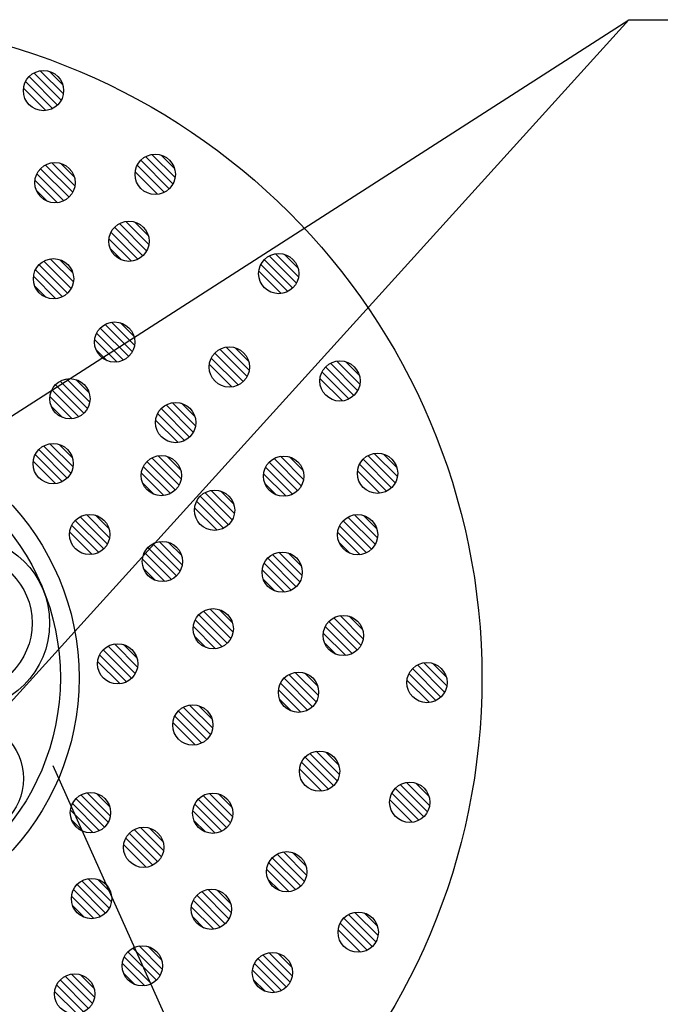
# Model space of a CAD drawing. Extents: x 2766 to 4101, y -4375 to -2539.
# Drawn here: x 3782 to 3830, y -3047 to -2974 of the extents above; entities that cross this region are included whole.
import ezdxf

# ---------------------------------------------------------------- set-up
doc = ezdxf.new("R2010")
doc.units = 0
doc.header["$LTSCALE"] = 3
for name, color, linetype in [('TFAS-0005', 7, 'CONTINUOUS'), ('TFAS-0007', 7, 'CONTINUOUS'), ('TFAS-0008', 7, 'CONTINUOUS'), ('TFAS-0009', 7, 'CONTINUOUS'), ('TFAS-0014', 7, 'CONTINUOUS')]:
    doc.layers.add(name, color=color, linetype=linetype)

# ---------------------------------------------------------------- blocks, each defined once
blk = doc.blocks.new('INS-G8IOR')
at = {"layer": 'TFAS-0005', "color": 7, "linetype": 'CONTINUOUS'}
blk.add_lwpolyline([(-74.27, 32.88), (-44.83, -32.88), (74.27, -32.88)], dxfattribs=at)
blk = doc.blocks.new('INS-G49YE')
at = {"layer": 'TFAS-0005', "color": 7, "linetype": 'CONTINUOUS'}
blk.add_lwpolyline([(-73.747, -32.482), (-17.002, 3.983), (73.748, 3.983)], dxfattribs=at)
blk = doc.blocks.new('INS-GQW8P')
at = {"layer": 'TFAS-0005', "color": 7, "linetype": 'CONTINUOUS'}
blk.add_line((-27.543, -30.418), (27.544, 30.419), dxfattribs=at)

msp = doc.modelspace()

# ---------------------------------------------------------------- linework, layer by layer
at = {"layer": 'TFAS-0007', "color": 7, "linetype": 'CONTINUOUS'}
msp.add_circle((3767.273, -3022.868), 49.05, dxfattribs=at)
at = {"layer": 'TFAS-0008', "color": 7, "linetype": 'CONTINUOUS'}
for centre, radius in [((3777.622, -3018.784), 6.5), ((3777.622, -3018.784), 5.2), ((3777.769, -3030.373), 4.4)]:
    msp.add_circle(centre, radius, dxfattribs=at)
at = {"layer": 'TFAS-0009', "color": 7, "linetype": 'CONTINUOUS'}
for p, q in [((3785.148, -2979.343), (3783.426, -2977.621)), ((3785.148, -2979.343), (3783.426, -2977.621)), ((3784.711, -2980.179), (3782.59, -2978.058)), ((3784.711, -2980.179), (3782.59, -2978.058)), ((3784.986, -2979.817), (3782.952, -2977.783)), ((3785.102, -2978.661), (3784.109, -2977.667)), ((3783.849, -2980.59), (3782.179, -2978.92)), ((3783.849, -2980.59), (3782.179, -2978.92)), ((3784.339, -2980.443), (3782.326, -2978.431)), ((3793.306, -2986.057), (3791.272, -2984.023)), ((3793.468, -2985.583), (3791.746, -2983.861)), ((3793.468, -2985.583), (3791.746, -2983.861)), ((3793.422, -2984.901), (3792.429, -2983.907)), ((3785.567, -2987.043), (3783.446, -2984.922)), ((3785.567, -2987.043), (3783.446, -2984.922)), ((3785.841, -2986.681), (3783.807, -2984.647)), ((3786.004, -2986.207), (3784.281, -2984.484)), ((3786.004, -2986.207), (3784.281, -2984.484)), ((3785.957, -2985.524), (3784.964, -2984.531)), ((3792.659, -2986.683), (3790.646, -2984.671)), ((3793.031, -2986.419), (3790.91, -2984.298)), ((3793.031, -2986.419), (3790.91, -2984.298)), ((3785.194, -2987.306), (3783.182, -2985.294)), ((3792.169, -2986.83), (3790.499, -2985.16)), ((3792.169, -2986.83), (3790.499, -2985.16)), ((3784.705, -2987.454), (3783.034, -2985.783)), ((3784.705, -2987.454), (3783.034, -2985.783)), ((3783.976, -2987.361), (3783.127, -2986.512)), ((3791.075, -2991.407), (3788.954, -2989.286)), ((3791.075, -2991.407), (3788.954, -2989.286)), ((3791.35, -2991.046), (3789.316, -2989.011)), ((3791.512, -2990.572), (3789.79, -2988.849)), ((3791.512, -2990.572), (3789.79, -2988.849)), ((3791.466, -2989.889), (3790.473, -2988.895)), ((3790.703, -2991.671), (3788.69, -2989.659)), ((3790.214, -2991.818), (3788.543, -2990.148)), ((3790.214, -2991.818), (3788.543, -2990.148)), ((3789.485, -2991.726), (3788.636, -2990.877)), ((3802.506, -2993.457), (3800.472, -2991.423)), ((3802.668, -2992.983), (3800.946, -2991.261)), ((3802.668, -2992.983), (3800.946, -2991.261)), ((3802.622, -2992.301), (3801.629, -2991.307)), ((3785.458, -2994.201), (3783.337, -2992.08)), ((3785.458, -2994.201), (3783.337, -2992.08)), ((3785.733, -2993.84), (3783.699, -2991.805)), ((3785.896, -2993.366), (3784.173, -2991.643)), ((3785.896, -2993.366), (3784.173, -2991.643)), ((3785.849, -2992.683), (3784.856, -2991.689)), ((3801.859, -2994.083), (3799.846, -2992.071)), ((3802.231, -2993.819), (3800.11, -2991.698)), ((3802.231, -2993.819), (3800.11, -2991.698)), ((3784.597, -2994.612), (3782.926, -2992.942)), ((3784.597, -2994.612), (3782.926, -2992.942)), ((3785.086, -2994.465), (3783.074, -2992.453)), ((3801.369, -2994.23), (3799.699, -2992.56)), ((3801.369, -2994.23), (3799.699, -2992.56)), ((3783.868, -2994.52), (3783.019, -2993.671)), ((3790.285, -2998.558), (3788.251, -2996.524)), ((3790.448, -2998.084), (3788.725, -2996.362)), ((3790.448, -2998.084), (3788.725, -2996.362)), ((3790.401, -2997.401), (3789.408, -2996.408)), ((3789.638, -2999.184), (3787.626, -2997.171)), ((3790.011, -2998.92), (3787.889, -2996.799)), ((3790.011, -2998.92), (3787.889, -2996.799)), ((3789.149, -2999.331), (3787.478, -2997.66)), ((3789.149, -2999.331), (3787.478, -2997.66)), ((3788.42, -2999.238), (3787.571, -2998.389)), ((3798.551, -3000.779), (3796.43, -2998.658)), ((3798.551, -3000.779), (3796.43, -2998.658)), ((3798.826, -3000.417), (3796.792, -2998.383)), ((3798.988, -2999.943), (3797.266, -2998.221)), ((3798.988, -2999.943), (3797.266, -2998.221)), ((3798.942, -2999.261), (3797.949, -2998.267)), ((3797.689, -3001.19), (3796.019, -2999.52)), ((3797.689, -3001.19), (3796.019, -2999.52)), ((3798.179, -3001.043), (3796.166, -2999.031)), ((3807.066, -3001.457), (3805.032, -2999.423)), ((3807.228, -3000.983), (3805.506, -2999.261)), ((3807.228, -3000.983), (3805.506, -2999.261)), ((3807.182, -3000.301), (3806.189, -2999.307)), ((3806.419, -3002.083), (3804.406, -3000.071)), ((3806.791, -3001.819), (3804.67, -2999.698)), ((3806.791, -3001.819), (3804.67, -2999.698)), ((3786.676, -3003.146), (3784.555, -3001.025)), ((3786.676, -3003.146), (3784.555, -3001.025)), ((3786.951, -3002.785), (3784.916, -3000.75)), ((3787.113, -3002.311), (3785.39, -3000.588)), ((3787.113, -3002.311), (3785.39, -3000.588)), ((3787.067, -3001.628), (3786.073, -3000.634)), ((3805.929, -3002.23), (3804.259, -3000.56)), ((3805.929, -3002.23), (3804.259, -3000.56)), ((3786.303, -3003.41), (3784.291, -3001.398)), ((3785.814, -3003.557), (3784.144, -3001.887)), ((3785.814, -3003.557), (3784.144, -3001.887)), ((3794.826, -3004.557), (3792.792, -3002.523)), ((3794.988, -3004.083), (3793.266, -3002.361)), ((3794.988, -3004.083), (3793.266, -3002.361)), ((3794.942, -3003.401), (3793.949, -3002.407)), ((3785.085, -3003.465), (3784.236, -3002.616)), ((3794.179, -3005.183), (3792.166, -3003.171)), ((3794.551, -3004.919), (3792.43, -3002.798)), ((3794.551, -3004.919), (3792.43, -3002.798)), ((3793.689, -3005.33), (3792.019, -3003.66)), ((3793.689, -3005.33), (3792.019, -3003.66)), ((3785.868, -3007.143), (3784.146, -3005.421)), ((3785.868, -3007.143), (3784.146, -3005.421)), ((3785.822, -3006.461), (3784.829, -3005.467)), ((3785.059, -3008.243), (3783.046, -3006.231)), ((3785.431, -3007.979), (3783.31, -3005.858)), ((3785.431, -3007.979), (3783.31, -3005.858)), ((3785.706, -3007.617), (3783.672, -3005.583)), ((3810.028, -3007.863), (3808.306, -3006.141)), ((3810.028, -3007.863), (3808.306, -3006.141)), ((3809.982, -3007.181), (3808.989, -3006.187)), ((3784.569, -3008.39), (3782.899, -3006.72)), ((3784.569, -3008.39), (3782.899, -3006.72)), ((3793.488, -3008.871), (3791.367, -3006.75)), ((3793.488, -3008.871), (3791.367, -3006.75)), ((3793.763, -3008.509), (3791.728, -3006.475)), ((3793.925, -3008.035), (3792.202, -3006.312)), ((3793.925, -3008.035), (3792.202, -3006.312)), ((3793.879, -3007.352), (3792.885, -3006.359)), ((3802.596, -3008.912), (3800.475, -3006.791)), ((3802.596, -3008.912), (3800.475, -3006.791)), ((3802.871, -3008.55), (3800.837, -3006.516)), ((3803.033, -3008.076), (3801.311, -3006.354)), ((3803.033, -3008.076), (3801.311, -3006.354)), ((3802.987, -3007.394), (3801.993, -3006.4)), ((3809.219, -3008.963), (3807.206, -3006.951)), ((3809.591, -3008.699), (3807.47, -3006.578)), ((3809.591, -3008.699), (3807.47, -3006.578)), ((3809.866, -3008.337), (3807.832, -3006.303)), ((3792.626, -3009.282), (3790.956, -3007.611)), ((3792.626, -3009.282), (3790.956, -3007.611)), ((3793.115, -3009.135), (3791.103, -3007.122)), ((3801.734, -3009.323), (3800.064, -3007.653)), ((3801.734, -3009.323), (3800.064, -3007.653)), ((3802.223, -3009.176), (3800.211, -3007.164)), ((3808.729, -3009.11), (3807.059, -3007.44)), ((3808.729, -3009.11), (3807.059, -3007.44)), ((3791.897, -3009.189), (3791.048, -3008.34)), ((3801.005, -3009.231), (3800.156, -3008.382)), ((3797.727, -3011.092), (3795.693, -3009.057)), ((3797.89, -3010.618), (3796.167, -3008.895)), ((3797.89, -3010.618), (3796.167, -3008.895)), ((3797.843, -3009.935), (3796.85, -3008.941)), ((3797.08, -3011.717), (3795.068, -3009.705)), ((3797.452, -3011.453), (3795.331, -3009.332)), ((3797.452, -3011.453), (3795.331, -3009.332)), ((3796.591, -3011.864), (3794.92, -3010.194)), ((3796.591, -3011.864), (3794.92, -3010.194)), ((3788.151, -3013.259), (3786.03, -3011.138)), ((3788.151, -3013.259), (3786.03, -3011.138)), ((3788.426, -3012.897), (3786.392, -3010.863)), ((3788.588, -3012.423), (3786.866, -3010.701)), ((3788.588, -3012.423), (3786.866, -3010.701)), ((3788.542, -3011.741), (3787.549, -3010.747)), ((3808.105, -3013.277), (3805.984, -3011.156)), ((3808.105, -3013.277), (3805.984, -3011.156)), ((3808.379, -3012.915), (3806.345, -3010.881)), ((3808.542, -3012.441), (3806.819, -3010.718)), ((3808.542, -3012.441), (3806.819, -3010.718)), ((3808.495, -3011.758), (3807.502, -3010.765)), ((3787.289, -3013.67), (3785.619, -3012)), ((3787.289, -3013.67), (3785.619, -3012)), ((3787.779, -3013.523), (3785.766, -3011.511)), ((3807.243, -3013.688), (3805.573, -3012.017)), ((3807.243, -3013.688), (3805.573, -3012.017)), ((3807.732, -3013.54), (3805.72, -3011.528)), ((3794.005, -3014.435), (3792.282, -3012.712)), ((3794.005, -3014.435), (3792.282, -3012.712)), ((3793.959, -3013.752), (3792.965, -3012.759)), ((3806.514, -3013.595), (3805.665, -3012.746)), ((3793.195, -3015.535), (3791.183, -3013.522)), ((3793.568, -3015.271), (3791.447, -3013.15)), ((3793.568, -3015.271), (3791.447, -3013.15)), ((3793.843, -3014.909), (3791.808, -3012.875)), ((3802.925, -3015.235), (3801.202, -3013.512)), ((3802.925, -3015.235), (3801.202, -3013.512)), ((3802.879, -3014.552), (3801.885, -3013.559)), ((3792.706, -3015.682), (3791.036, -3014.011)), ((3792.706, -3015.682), (3791.036, -3014.011)), ((3802.115, -3016.335), (3800.103, -3014.322)), ((3802.488, -3016.071), (3800.367, -3013.95)), ((3802.488, -3016.071), (3800.367, -3013.95)), ((3802.763, -3015.709), (3800.728, -3013.675)), ((3791.977, -3015.589), (3791.128, -3014.74)), ((3801.626, -3016.482), (3799.956, -3014.811)), ((3801.626, -3016.482), (3799.956, -3014.811)), ((3800.897, -3016.389), (3800.048, -3015.54)), ((3797.627, -3019.924), (3795.592, -3017.889)), ((3797.789, -3019.45), (3796.066, -3017.727)), ((3797.789, -3019.45), (3796.066, -3017.727)), ((3797.743, -3018.767), (3796.749, -3017.773)), ((3796.979, -3020.549), (3794.967, -3018.537)), ((3797.352, -3020.285), (3795.231, -3018.164)), ((3797.352, -3020.285), (3795.231, -3018.164)), ((3807.04, -3020.789), (3804.919, -3018.668)), ((3807.04, -3020.789), (3804.919, -3018.668)), ((3807.315, -3020.428), (3805.28, -3018.393)), ((3807.477, -3019.954), (3805.754, -3018.231)), ((3807.477, -3019.954), (3805.754, -3018.231)), ((3807.431, -3019.271), (3806.437, -3018.277)), ((3796.49, -3020.696), (3794.82, -3019.026)), ((3796.49, -3020.696), (3794.82, -3019.026)), ((3806.667, -3021.053), (3804.655, -3019.041)), ((3795.761, -3020.604), (3794.912, -3019.755)), ((3806.178, -3021.2), (3804.508, -3019.53)), ((3806.178, -3021.2), (3804.508, -3019.53)), ((3790.231, -3022.899), (3788.11, -3020.778)), ((3790.231, -3022.899), (3788.11, -3020.778)), ((3790.506, -3022.537), (3788.472, -3020.503)), ((3790.668, -3022.063), (3788.946, -3020.341)), ((3790.668, -3022.063), (3788.946, -3020.341)), ((3790.622, -3021.381), (3789.629, -3020.387)), ((3805.449, -3021.108), (3804.6, -3020.259)), ((3789.369, -3023.31), (3787.699, -3021.64)), ((3789.369, -3023.31), (3787.699, -3021.64)), ((3789.859, -3023.163), (3787.846, -3021.151)), ((3813.271, -3024.299), (3811.15, -3022.178)), ((3813.271, -3024.299), (3811.15, -3022.178)), ((3813.546, -3023.937), (3811.512, -3021.903)), ((3813.708, -3023.463), (3811.986, -3021.741)), ((3813.708, -3023.463), (3811.986, -3021.741)), ((3813.662, -3022.781), (3812.669, -3021.787)), ((3803.705, -3025.016), (3801.584, -3022.895)), ((3803.705, -3025.016), (3801.584, -3022.895)), ((3803.98, -3024.654), (3801.946, -3022.62)), ((3804.143, -3024.18), (3802.42, -3022.458)), ((3804.143, -3024.18), (3802.42, -3022.458)), ((3804.096, -3023.497), (3803.103, -3022.504)), ((3812.409, -3024.71), (3810.739, -3023.04)), ((3812.409, -3024.71), (3810.739, -3023.04)), ((3812.899, -3024.563), (3810.886, -3022.551)), ((3802.844, -3025.427), (3801.173, -3023.756)), ((3802.844, -3025.427), (3801.173, -3023.756)), ((3803.333, -3025.28), (3801.32, -3023.267)), ((3802.115, -3025.334), (3801.266, -3024.485)), ((3795.831, -3027.459), (3793.71, -3025.338)), ((3795.831, -3027.459), (3793.71, -3025.338)), ((3796.106, -3027.097), (3794.072, -3025.063)), ((3796.268, -3026.623), (3794.546, -3024.901)), ((3796.268, -3026.623), (3794.546, -3024.901)), ((3796.222, -3025.941), (3795.229, -3024.947)), ((3795.459, -3027.723), (3793.446, -3025.711)), ((3794.969, -3027.87), (3793.299, -3026.2)), ((3794.969, -3027.87), (3793.299, -3026.2)), ((3805.271, -3030.899), (3803.15, -3028.778)), ((3805.271, -3030.899), (3803.15, -3028.778)), ((3805.546, -3030.537), (3803.512, -3028.503)), ((3805.708, -3030.063), (3803.986, -3028.341)), ((3805.708, -3030.063), (3803.986, -3028.341)), ((3805.662, -3029.381), (3804.669, -3028.387)), ((3804.409, -3031.31), (3802.739, -3029.64)), ((3804.409, -3031.31), (3802.739, -3029.64)), ((3804.899, -3031.163), (3802.886, -3029.151)), ((3811.991, -3033.219), (3809.87, -3031.098)), ((3811.991, -3033.219), (3809.87, -3031.098)), ((3812.266, -3032.857), (3810.232, -3030.823)), ((3812.428, -3032.383), (3810.706, -3030.661)), ((3812.428, -3032.383), (3810.706, -3030.661)), ((3812.382, -3031.701), (3811.389, -3030.707)), ((3788.208, -3033.991), (3786.087, -3031.87)), ((3788.208, -3033.991), (3786.087, -3031.87)), ((3788.483, -3033.629), (3786.448, -3031.595)), ((3788.645, -3033.155), (3786.922, -3031.432)), ((3788.645, -3033.155), (3786.922, -3031.432)), ((3788.599, -3032.472), (3787.605, -3031.479)), ((3797.316, -3034.032), (3795.195, -3031.911)), ((3797.316, -3034.032), (3795.195, -3031.911)), ((3797.591, -3033.67), (3795.557, -3031.636)), ((3797.753, -3033.196), (3796.031, -3031.474)), ((3797.753, -3033.196), (3796.031, -3031.474)), ((3797.707, -3032.514), (3796.713, -3031.52)), ((3811.619, -3033.483), (3809.606, -3031.471)), ((3787.835, -3034.255), (3785.823, -3032.242)), ((3796.943, -3034.296), (3794.931, -3032.284)), ((3811.129, -3033.63), (3809.459, -3031.96)), ((3811.129, -3033.63), (3809.459, -3031.96)), ((3787.346, -3034.402), (3785.676, -3032.731)), ((3787.346, -3034.402), (3785.676, -3032.731)), ((3796.454, -3034.443), (3794.784, -3032.773)), ((3796.454, -3034.443), (3794.784, -3032.773)), ((3786.617, -3034.309), (3785.768, -3033.46)), ((3792.61, -3035.738), (3790.887, -3034.015)), ((3792.61, -3035.738), (3790.887, -3034.015)), ((3792.563, -3035.055), (3791.57, -3034.061)), ((3795.725, -3034.351), (3794.876, -3033.502)), ((3791.8, -3036.837), (3789.788, -3034.825)), ((3792.172, -3036.573), (3790.051, -3034.452)), ((3792.172, -3036.573), (3790.051, -3034.452)), ((3792.447, -3036.212), (3790.413, -3034.177)), ((3791.311, -3036.984), (3789.64, -3035.314)), ((3791.311, -3036.984), (3789.64, -3035.314)), ((3802.825, -3038.397), (3800.704, -3036.276)), ((3802.825, -3038.397), (3800.704, -3036.276)), ((3803.099, -3038.035), (3801.065, -3036.001)), ((3803.262, -3037.561), (3801.539, -3035.838)), ((3803.262, -3037.561), (3801.539, -3035.838)), ((3803.215, -3036.878), (3802.222, -3035.885)), ((3802.452, -3038.66), (3800.44, -3036.648)), ((3801.963, -3038.808), (3800.293, -3037.137)), ((3801.963, -3038.808), (3800.293, -3037.137)), ((3788.288, -3040.391), (3786.167, -3038.27)), ((3788.288, -3040.391), (3786.167, -3038.27)), ((3788.563, -3040.029), (3786.528, -3037.995)), ((3788.725, -3039.555), (3787.002, -3037.832)), ((3788.725, -3039.555), (3787.002, -3037.832)), ((3788.679, -3038.872), (3787.685, -3037.879)), ((3801.234, -3038.715), (3800.385, -3037.866)), ((3787.426, -3040.802), (3785.756, -3039.131)), ((3787.426, -3040.802), (3785.756, -3039.131)), ((3787.915, -3040.655), (3785.903, -3038.642)), ((3797.208, -3041.191), (3795.087, -3039.07)), ((3797.208, -3041.191), (3795.087, -3039.07)), ((3797.483, -3040.829), (3795.448, -3038.795)), ((3797.645, -3040.355), (3795.922, -3038.632)), ((3797.645, -3040.355), (3795.922, -3038.632)), ((3797.599, -3039.672), (3796.605, -3038.679)), ((3786.697, -3040.709), (3785.848, -3039.86)), ((3796.346, -3041.602), (3794.676, -3039.931)), ((3796.346, -3041.602), (3794.676, -3039.931)), ((3796.835, -3041.455), (3794.823, -3039.442)), ((3795.617, -3041.509), (3794.768, -3040.66)), ((3808.426, -3042.537), (3806.392, -3040.503)), ((3808.588, -3042.063), (3806.866, -3040.341)), ((3808.588, -3042.063), (3806.866, -3040.341)), ((3808.542, -3041.381), (3807.549, -3040.387)), ((3807.779, -3043.163), (3805.766, -3041.151)), ((3808.151, -3042.899), (3806.03, -3040.778)), ((3808.151, -3042.899), (3806.03, -3040.778)), ((3807.289, -3043.31), (3805.619, -3041.64)), ((3807.289, -3043.31), (3805.619, -3041.64)), ((3792.509, -3044.57), (3790.786, -3042.847)), ((3792.509, -3044.57), (3790.786, -3042.847)), ((3792.463, -3043.887), (3791.469, -3042.893)), ((3791.699, -3045.669), (3789.687, -3043.657)), ((3792.072, -3045.405), (3789.951, -3043.284)), ((3792.072, -3045.405), (3789.951, -3043.284)), ((3792.347, -3045.044), (3790.312, -3043.009)), ((3802.035, -3045.548), (3800, -3043.513)), ((3802.197, -3045.074), (3800.474, -3043.351)), ((3802.197, -3045.074), (3800.474, -3043.351)), ((3802.151, -3044.391), (3801.157, -3043.397)), ((3791.21, -3045.816), (3789.54, -3044.146)), ((3791.21, -3045.816), (3789.54, -3044.146)), ((3801.387, -3046.173), (3799.375, -3044.161)), ((3801.76, -3045.909), (3799.639, -3043.788)), ((3801.76, -3045.909), (3799.639, -3043.788)), ((3787.306, -3047.137), (3785.272, -3045.103)), ((3787.468, -3046.663), (3785.746, -3044.941)), ((3787.468, -3046.663), (3785.746, -3044.941)), ((3787.422, -3045.981), (3786.429, -3044.987)), ((3790.481, -3045.724), (3789.632, -3044.875)), ((3800.898, -3046.32), (3799.228, -3044.65)), ((3800.898, -3046.32), (3799.228, -3044.65)), ((3786.659, -3047.763), (3784.646, -3045.751)), ((3787.031, -3047.499), (3784.91, -3045.378)), ((3787.031, -3047.499), (3784.91, -3045.378)), ((3800.169, -3046.228), (3799.32, -3045.379)), ((3786.169, -3047.91), (3784.499, -3046.24)), ((3786.169, -3047.91), (3784.499, -3046.24))]:
    msp.add_line(p, q, dxfattribs=at)
for centre in [(3783.668, -2979.101), (3791.988, -2985.341), (3784.523, -2985.965), (3790.032, -2990.329), (3801.188, -2992.741), (3784.415, -2993.123), (3788.967, -2997.842), (3797.508, -2999.701), (3805.748, -3000.741), (3785.633, -3002.068), (3793.508, -3003.841), (3784.388, -3006.901), (3808.548, -3007.621), (3792.445, -3007.793), (3801.553, -3007.834), (3796.409, -3010.375), (3787.108, -3012.181), (3807.062, -3012.199), (3792.525, -3014.193), (3801.445, -3014.993), (3796.309, -3019.207), (3805.997, -3019.711), (3789.188, -3021.821), (3812.228, -3023.221), (3802.662, -3023.938), (3794.788, -3026.381), (3804.228, -3029.821), (3810.948, -3032.141), (3787.165, -3032.913), (3796.273, -3032.954), (3791.129, -3035.495), (3801.782, -3037.319), (3787.245, -3039.313), (3796.165, -3040.113), (3807.108, -3041.821), (3791.029, -3044.327), (3800.717, -3044.831), (3785.988, -3046.421)]:
    msp.add_circle(centre, 1.5, dxfattribs=at)
at = {"layer": 'TFAS-0014', "color": 7, "linetype": 'CONTINUOUS'}
for radius in [19.05, 17.65]:
    msp.add_circle((3767.273, -3022.868), radius, dxfattribs=at)

# ---------------------------------------------------------------- block references
at = {"layer": 'TFAS-0005'}
for name, p in [('INS-G49YE', (3844.268, -2977.8)), ('INS-GQW8P', (3799.722, -3004.236)), ('INS-G8IOR', (3858.628, -3062.277))]:
    msp.add_blockref(name, p, dxfattribs=at)

doc.saveas('drawing.dxf')
